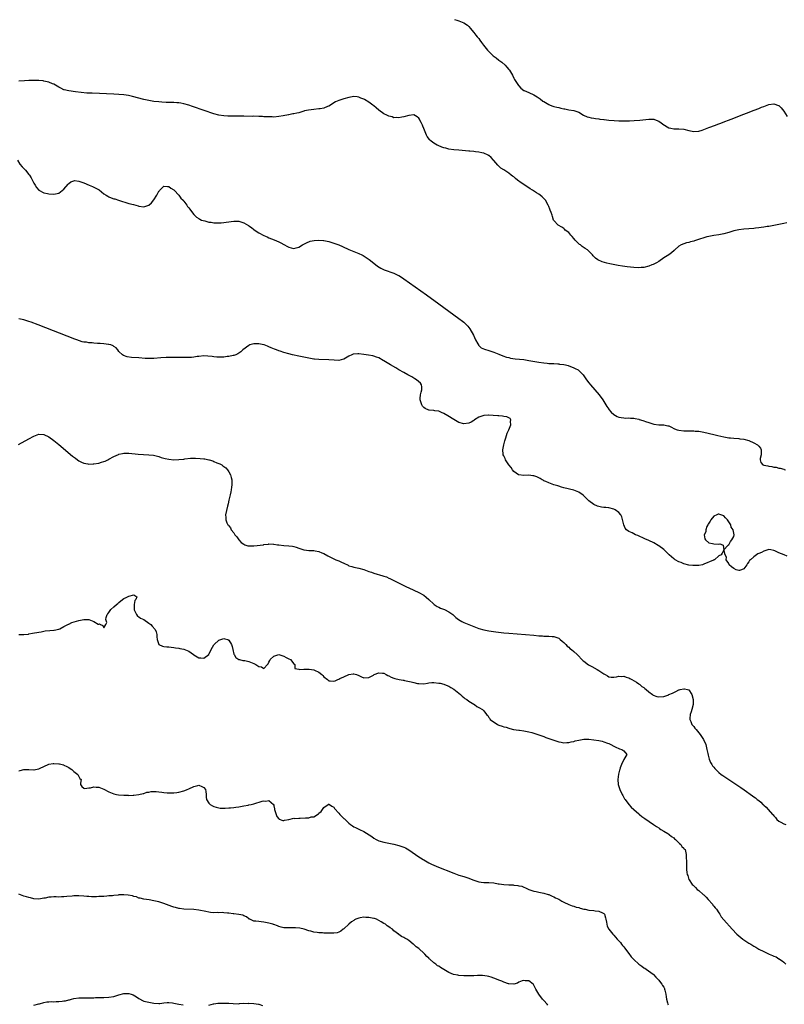
# Model space of a CAD drawing. Units: inches. Extents: x 2592000 to 2595000, y 1503000 to 1506000.
# Drawn here: x 2593693 to 2593999, y 1504853 to 1505247 of the extents above; entities that cross this region are included whole.
import ezdxf

# ---------------------------------------------------------------- set-up
doc = ezdxf.new("R2010")
doc.units = ezdxf.units.IN
doc.header["$MEASUREMENT"] = 0
doc.layers.add('LD25921503_10ft', color=41, linetype='Continuous')

msp = doc.modelspace()

# ---------------------------------------------------------------- linework, layer by layer
at = {"layer": 'LD25921503_10ft'}
for points, elevation in [([(2593867.24, 1505247.24), (2593868.24, 1505247), (2593869, 1505246.77), (2593871, 1505245.93), (2593872.42, 1505245), (2593873, 1505244.48), (2593873.65, 1505243.65), (2593874.24, 1505243), (2593875, 1505242.09), (2593875.79, 1505241), (2593876.33, 1505240.33), (2593877, 1505239.63), (2593877.44, 1505239), (2593878.11, 1505238.11), (2593878.92, 1505237), (2593880.43, 1505235), (2593882.41, 1505233), (2593882.76, 1505232.76), (2593883.9, 1505231.9), (2593884.96, 1505231), (2593886.18, 1505230.18), (2593887.49, 1505229), (2593888.27, 1505228.27), (2593889, 1505227.32), (2593889.15, 1505227.15), (2593889.25, 1505227), (2593890.42, 1505225), (2593891, 1505223.84), (2593891.31, 1505223.31), (2593892.87, 1505220.87), (2593893, 1505220.69), (2593893.84, 1505219.84), (2593895, 1505218.9), (2593895.15, 1505218.85), (2593897, 1505218.02), (2593899, 1505217.07), (2593900.29, 1505216.29), (2593901.51, 1505215.51), (2593902.65, 1505214.65), (2593903, 1505214.43), (2593904.35, 1505213.65), (2593905, 1505213.26), (2593905.6, 1505213), (2593906.63, 1505212.63), (2593907, 1505212.52), (2593908.22, 1505212.22), (2593909, 1505211.99), (2593909.85, 1505211.85), (2593911, 1505211.5), (2593911.47, 1505211.47), (2593913, 1505211.13), (2593915, 1505210.86), (2593917, 1505210.12), (2593918.93, 1505208.93), (2593920.32, 1505208.32), (2593921, 1505208.13), (2593921.92, 1505207.92), (2593923, 1505207.74), (2593923.66, 1505207.66), (2593925, 1505207.47), (2593925.44, 1505207.44), (2593927, 1505207.23), (2593927.22, 1505207.22), (2593929, 1505207.01), (2593931.17, 1505206.83), (2593933, 1505206.73), (2593934.71, 1505206.71), (2593935.34, 1505206.66), (2593937.3, 1505206.7), (2593939.19, 1505206.81), (2593941.36, 1505207), (2593945, 1505207.38), (2593947, 1505207.38), (2593947.29, 1505207.29), (2593949, 1505206.64), (2593949.98, 1505205.98), (2593951, 1505205.17), (2593951.26, 1505205), (2593952.35, 1505204.35), (2593953, 1505203.91), (2593953.77, 1505203.77), (2593955, 1505203.47), (2593957, 1505203.54), (2593959, 1505203.36), (2593961, 1505202.82), (2593963, 1505202.45), (2593965, 1505202.62), (2593966.31, 1505203), (2593967, 1505203.22), (2593969, 1505204), (2593971.68, 1505205), (2593972.62, 1505205.38), (2593973.83, 1505205.83), (2593975.5, 1505206.5), (2593976.87, 1505207), (2593979, 1505207.84), (2593982.03, 1505209), (2593984.15, 1505209.85), (2593987.19, 1505211), (2593989, 1505211.72), (2593990.17, 1505212.17), (2593991, 1505212.5), (2593993, 1505213.2), (2593995, 1505213.51), (2593996.87, 1505212.87), (2593997, 1505212.81), (2593997.92, 1505211.92), (2593999, 1505210.62), (2594000.43, 1505208.43)], 8330), ([(2594000.18, 1505165.82), (2593999, 1505165.63), (2593995, 1505164.84), (2593993, 1505164.46), (2593992.36, 1505164.36), (2593991, 1505164.12), (2593990, 1505164), (2593989, 1505163.85), (2593987.72, 1505163.72), (2593987, 1505163.63), (2593983, 1505163.29), (2593981, 1505163.09), (2593979, 1505162.65), (2593977, 1505162.02), (2593975, 1505161.46), (2593973, 1505161.12), (2593971, 1505160.84), (2593969, 1505160.44), (2593968.21, 1505160.21), (2593967, 1505159.88), (2593965.31, 1505159.31), (2593963.32, 1505158.68), (2593963, 1505158.56), (2593961.73, 1505158.27), (2593961, 1505158.01), (2593960.13, 1505157.87), (2593959, 1505157.44), (2593957.95, 1505157), (2593957, 1505156.47), (2593955.41, 1505155), (2593955.18, 1505154.82), (2593954.1, 1505153.9), (2593952.98, 1505153), (2593951, 1505151.8), (2593949, 1505150.44), (2593948.11, 1505149.89), (2593946.78, 1505149.22), (2593946.24, 1505149), (2593945, 1505148.54), (2593943, 1505148.03), (2593941.93, 1505147.94), (2593941, 1505147.88), (2593939, 1505148.02), (2593936.32, 1505148.32), (2593934.54, 1505148.54), (2593932.78, 1505148.78), (2593931.38, 1505149), (2593929.41, 1505149.41), (2593928.21, 1505149.79), (2593926.29, 1505150.29), (2593924.6, 1505151), (2593923.69, 1505151.69), (2593923, 1505152.41), (2593922.7, 1505152.7), (2593922.45, 1505153), (2593921, 1505154.47), (2593920.5, 1505155), (2593919.57, 1505155.57), (2593918.38, 1505156.38), (2593917.66, 1505157), (2593917.26, 1505157.26), (2593917, 1505157.48), (2593915.56, 1505159), (2593915, 1505159.65), (2593914.4, 1505160.4), (2593913.77, 1505161), (2593913, 1505161.95), (2593911.56, 1505163), (2593911.3, 1505163.3), (2593911, 1505163.61), (2593910.17, 1505164.17), (2593908.71, 1505165), (2593907, 1505166.76), (2593906.88, 1505167), (2593906.43, 1505168.43), (2593906.29, 1505169), (2593905.94, 1505170.06), (2593905.59, 1505171), (2593905.38, 1505171.38), (2593905, 1505172.38), (2593904.79, 1505173), (2593903.62, 1505175), (2593903.32, 1505175.32), (2593903, 1505175.62), (2593902.32, 1505176.32), (2593901.53, 1505177), (2593901, 1505177.35), (2593900.05, 1505177.95), (2593898.45, 1505179), (2593897.54, 1505179.54), (2593897, 1505179.84), (2593896.32, 1505180.32), (2593895, 1505181.16), (2593893.93, 1505181.93), (2593892.54, 1505183), (2593891.65, 1505183.65), (2593891, 1505184.24), (2593890.54, 1505184.54), (2593889.99, 1505185), (2593889, 1505185.76), (2593887.07, 1505187.07), (2593887, 1505187.14), (2593885.83, 1505187.83), (2593885, 1505188.6), (2593884.8, 1505188.8), (2593884.65, 1505189), (2593883, 1505190.85), (2593882.91, 1505191), (2593881.99, 1505191.99), (2593881, 1505192.78), (2593880.89, 1505192.89), (2593880.71, 1505193), (2593879, 1505193.71), (2593878.15, 1505193.85), (2593877, 1505194.19), (2593875.69, 1505194.31), (2593875, 1505194.45), (2593873.43, 1505194.57), (2593873, 1505194.63), (2593869.07, 1505194.93), (2593867, 1505195.12), (2593865, 1505195.43), (2593863.75, 1505195.75), (2593863, 1505195.97), (2593862.23, 1505196.23), (2593860.8, 1505196.8), (2593860.35, 1505197), (2593859, 1505197.78), (2593857.4, 1505199), (2593857.21, 1505199.21), (2593856.39, 1505200.39), (2593856.08, 1505201), (2593855.25, 1505203), (2593855, 1505203.71), (2593854.61, 1505204.62), (2593854.42, 1505205), (2593854, 1505206), (2593853.46, 1505207), (2593853.32, 1505207.32), (2593853, 1505207.84), (2593852.35, 1505208.35), (2593851, 1505209.06), (2593849, 1505208.85), (2593847, 1505208.29), (2593846.15, 1505208.15), (2593845, 1505207.87), (2593844.03, 1505208.03), (2593843, 1505207.95), (2593842.3, 1505208.3), (2593841, 1505208.56), (2593840.16, 1505209), (2593839, 1505209.58), (2593837, 1505210.96), (2593835.87, 1505211.87), (2593835, 1505212.68), (2593834.81, 1505212.81), (2593834.6, 1505213), (2593833, 1505214.24), (2593831.26, 1505215.26), (2593831, 1505215.43), (2593829.85, 1505215.85), (2593829, 1505216.2), (2593828.29, 1505216.29), (2593827, 1505216.4), (2593826.32, 1505216.32), (2593825, 1505216.11), (2593823, 1505215.59), (2593821, 1505214.92), (2593819.69, 1505214.31), (2593819, 1505213.88), (2593818.44, 1505213.56), (2593817, 1505212.62), (2593816.4, 1505212.4), (2593815, 1505211.8), (2593813.58, 1505211.58), (2593813, 1505211.47), (2593811, 1505211.27), (2593808.88, 1505211), (2593807.32, 1505210.68), (2593807, 1505210.56), (2593805.75, 1505210.25), (2593805, 1505209.97), (2593804.17, 1505209.83), (2593803, 1505209.51), (2593802.53, 1505209.47), (2593801, 1505209.18), (2593800.83, 1505209.17), (2593798.76, 1505208.76), (2593797, 1505208.44), (2593795, 1505208.24), (2593794.27, 1505208.27), (2593793, 1505208.27), (2593792.34, 1505208.34), (2593791, 1505208.38), (2593790.42, 1505208.42), (2593789, 1505208.48), (2593787, 1505208.52), (2593786.51, 1505208.51), (2593783, 1505208.53), (2593782.56, 1505208.56), (2593781, 1505208.56), (2593780.6, 1505208.6), (2593779, 1505208.58), (2593778.61, 1505208.61), (2593777, 1505208.61), (2593776.63, 1505208.63), (2593775, 1505208.73), (2593773, 1505209.02), (2593771, 1505209.57), (2593767.11, 1505210.89), (2593762.5, 1505212.5), (2593760.98, 1505212.98), (2593759, 1505213.53), (2593757.79, 1505213.79), (2593757, 1505213.88), (2593756.11, 1505213.89), (2593755, 1505214.01), (2593754, 1505214), (2593753, 1505214.07), (2593751.91, 1505214.09), (2593750.2, 1505214.2), (2593749, 1505214.26), (2593747, 1505214.45), (2593745, 1505214.81), (2593743, 1505215.29), (2593738.48, 1505216.48), (2593736.84, 1505216.84), (2593735, 1505217.12), (2593733, 1505217.28), (2593731, 1505217.38), (2593722.27, 1505217.73), (2593720.15, 1505217.85), (2593717.96, 1505218.04), (2593715.68, 1505218.32), (2593713, 1505218.68), (2593711.14, 1505219.14), (2593711, 1505219.18), (2593709.77, 1505219.77), (2593709, 1505220.17), (2593707.69, 1505221), (2593707, 1505221.35), (2593706.49, 1505221.51), (2593705, 1505222.14), (2593703.59, 1505222.41), (2593703, 1505222.6), (2593702.68, 1505222.68), (2593701, 1505222.81), (2593699.16, 1505222.84), (2593699, 1505222.86), (2593697.2, 1505222.8), (2593697, 1505222.81), (2593695.28, 1505222.72), (2593693, 1505222.64)], 8340), ([(2593692.44, 1505191), (2593693.36, 1505189.36), (2593694.27, 1505188.27), (2593695.57, 1505187), (2593697, 1505185.28), (2593697.21, 1505185), (2593697.87, 1505183.87), (2593699, 1505181.77), (2593699.46, 1505181), (2593700.07, 1505180.06), (2593701, 1505179), (2593703, 1505177.92), (2593704.38, 1505177.62), (2593705, 1505177.45), (2593707, 1505177.29), (2593709, 1505177.79), (2593709.69, 1505178.31), (2593711, 1505179.4), (2593712.65, 1505181.35), (2593713, 1505181.67), (2593713.73, 1505182.27), (2593715, 1505182.73), (2593715.25, 1505182.76), (2593717, 1505182.55), (2593718.16, 1505182.16), (2593719, 1505181.9), (2593721.11, 1505181), (2593722.4, 1505180.4), (2593723, 1505180.1), (2593723.75, 1505179.75), (2593725.04, 1505179.04), (2593727, 1505177.54), (2593727.89, 1505177), (2593728.51, 1505176.51), (2593729, 1505176.29), (2593729.92, 1505175.92), (2593731, 1505175.53), (2593731.43, 1505175.43), (2593732.82, 1505175), (2593737, 1505173.68), (2593738.84, 1505173.16), (2593740.67, 1505172.67), (2593741, 1505172.56), (2593743, 1505172.24), (2593745, 1505172.9), (2593746.06, 1505173.94), (2593747, 1505175.11), (2593748.14, 1505177), (2593748.49, 1505177.51), (2593749, 1505178.49), (2593749.25, 1505178.75), (2593749.39, 1505179), (2593751, 1505180.59), (2593752.43, 1505180.43), (2593753, 1505180.42), (2593753.77, 1505179.77), (2593755, 1505179.05), (2593755.06, 1505179), (2593756.95, 1505177), (2593757.75, 1505175.75), (2593758.66, 1505175), (2593758.77, 1505174.77), (2593759, 1505174.55), (2593760.24, 1505173), (2593760.46, 1505172.46), (2593761, 1505171.89), (2593761.31, 1505171.31), (2593761.67, 1505171), (2593763, 1505169.23), (2593763.19, 1505169), (2593764.09, 1505168.09), (2593765, 1505167.62), (2593765.32, 1505167.32), (2593766.07, 1505167), (2593766.75, 1505166.75), (2593767.35, 1505166.65), (2593769, 1505166.19), (2593769.89, 1505166.11), (2593771, 1505165.9), (2593772.11, 1505165.89), (2593773, 1505165.82), (2593773.86, 1505165.86), (2593775, 1505165.96), (2593775.89, 1505166.11), (2593779, 1505166.51), (2593779.51, 1505166.49), (2593781, 1505166.49), (2593782.19, 1505166.19), (2593783, 1505165.87), (2593784.79, 1505164.79), (2593785, 1505164.62), (2593785.99, 1505163.99), (2593787, 1505163.18), (2593787.12, 1505163.12), (2593789, 1505161.91), (2593791, 1505160.84), (2593792.28, 1505160.28), (2593793, 1505159.92), (2593795.06, 1505159.06), (2593797, 1505158.21), (2593797.82, 1505157.82), (2593799, 1505157.18), (2593800.45, 1505156.45), (2593801, 1505156.13), (2593801.93, 1505155.93), (2593803, 1505155.63), (2593803.86, 1505155.86), (2593805, 1505156.14), (2593806.44, 1505157), (2593808.08, 1505157.92), (2593809.52, 1505158.48), (2593811.17, 1505158.83), (2593813, 1505158.96), (2593814.82, 1505158.82), (2593815, 1505158.82), (2593817, 1505158.39), (2593819, 1505157.75), (2593821, 1505157), (2593822.41, 1505156.41), (2593825, 1505155.26), (2593829, 1505153.57), (2593830.21, 1505153), (2593830.73, 1505152.73), (2593831.98, 1505151.98), (2593833.16, 1505151.16), (2593835, 1505149.7), (2593836.53, 1505148.53), (2593837.74, 1505147.74), (2593839.08, 1505147.08), (2593843, 1505145.72), (2593844.83, 1505144.83), (2593845, 1505144.73), (2593846.06, 1505144.06), (2593847, 1505143.42), (2593856.09, 1505137), (2593861, 1505133.46), (2593869, 1505127.63), (2593870.5, 1505126.5), (2593871, 1505126.09), (2593872.55, 1505124.55), (2593873, 1505123.99), (2593873.4, 1505123.4), (2593874.83, 1505120.83), (2593875.69, 1505119), (2593876.59, 1505117.41), (2593876.81, 1505117), (2593876.88, 1505116.88), (2593877.89, 1505115.89), (2593879.24, 1505115.24), (2593881, 1505114.79), (2593883, 1505114.14), (2593885, 1505113.23), (2593886.58, 1505112.58), (2593888.11, 1505112.11), (2593889, 1505111.92), (2593889.74, 1505111.74), (2593891.48, 1505111.48), (2593895, 1505111.1), (2593897, 1505110.8), (2593901, 1505110.09), (2593903, 1505109.8), (2593904.35, 1505109.65), (2593905, 1505109.59), (2593907, 1505109.49), (2593908.56, 1505109.44), (2593909, 1505109.4), (2593909.33, 1505109.33), (2593911, 1505109.15), (2593911.68, 1505109), (2593912.7, 1505108.7), (2593913, 1505108.58), (2593914.15, 1505108.15), (2593915, 1505107.75), (2593915.54, 1505107.54), (2593916.71, 1505107), (2593918.81, 1505105), (2593920.11, 1505103), (2593921, 1505101.82), (2593921.65, 1505101), (2593923.46, 1505099), (2593925.13, 1505097), (2593926.57, 1505095), (2593927.85, 1505093), (2593928.27, 1505092.27), (2593929, 1505091.2), (2593929.08, 1505091.08), (2593930.01, 1505090.01), (2593931, 1505089.12), (2593932.37, 1505088.37), (2593933, 1505088.09), (2593933.9, 1505087.9), (2593935, 1505087.76), (2593935.72, 1505087.72), (2593937, 1505087.76), (2593937.67, 1505087.67), (2593939, 1505087.65), (2593939.52, 1505087.52), (2593941, 1505087.22), (2593941.18, 1505087.18), (2593941.75, 1505087), (2593943, 1505086.57), (2593943.7, 1505086.3), (2593945, 1505085.91), (2593946.62, 1505085.38), (2593947, 1505085.29), (2593948.98, 1505084.98), (2593951, 1505084.93), (2593952.64, 1505084.64), (2593953, 1505084.53), (2593954.03, 1505084.03), (2593955, 1505083.53), (2593955.36, 1505083.36), (2593956.38, 1505083), (2593957, 1505082.83), (2593959, 1505082.62), (2593961, 1505082.57), (2593961.45, 1505082.55), (2593963, 1505082.56), (2593963.5, 1505082.5), (2593965, 1505082.42), (2593965.73, 1505082.27), (2593967, 1505082.04), (2593971, 1505081.06), (2593972.69, 1505080.69), (2593975, 1505080.21), (2593977, 1505079.84), (2593977.76, 1505079.76), (2593979, 1505079.59), (2593981, 1505079.47), (2593981.4, 1505079.4), (2593983, 1505079.22), (2593985, 1505078.67), (2593987, 1505077.83), (2593988.5, 1505077), (2593988.78, 1505076.78), (2593989, 1505076.45), (2593989.67, 1505075.67), (2593990.02, 1505075), (2593990.03, 1505073.97), (2593989.99, 1505073), (2593989.52, 1505071.52), (2593989.52, 1505071), (2593989.87, 1505069.87), (2593990.7, 1505069), (2593991, 1505068.87), (2593992.59, 1505068.59), (2593993, 1505068.46), (2593994.3, 1505068.3), (2593995, 1505068.09), (2593995.98, 1505067.98), (2593997, 1505067.7), (2593997.59, 1505067.59), (2593999, 1505067.24), (2593999.16, 1505067.16), (2593999.67, 1505067)], 8350), ([(2594000.42, 1505032.42), (2593999.2, 1505033), (2593997, 1505033.76), (2593995.42, 1505034.58), (2593995, 1505034.74), (2593993.79, 1505035), (2593993.1, 1505035.1), (2593993, 1505035.13), (2593992.58, 1505035), (2593991.47, 1505034.53), (2593991, 1505034.43), (2593990.08, 1505033.92), (2593989, 1505033.43), (2593988.68, 1505033.32), (2593988.17, 1505033), (2593987, 1505032.18), (2593985.64, 1505031), (2593985.36, 1505030.64), (2593985, 1505030.09), (2593984.5, 1505029.5), (2593984.21, 1505029), (2593983, 1505027.4), (2593982.09, 1505027), (2593981.31, 1505026.69), (2593981, 1505026.64), (2593980.03, 1505027), (2593979, 1505027.45), (2593978.1, 1505028.1), (2593977.22, 1505029), (2593977, 1505029.52), (2593975.98, 1505031), (2593976.06, 1505032.06), (2593975.55, 1505033), (2593975.03, 1505034.97), (2593976.7, 1505036.7), (2593976.95, 1505037), (2593977, 1505037.01), (2593977.68, 1505038.32), (2593978.3, 1505039), (2593979, 1505040.33), (2593979.14, 1505041), (2593978.78, 1505043), (2593978.01, 1505044.01), (2593977.81, 1505045), (2593977, 1505046.22), (2593976.46, 1505047), (2593975.74, 1505047.74), (2593975, 1505048.54), (2593973.88, 1505049), (2593973, 1505049.28), (2593972.79, 1505049.21), (2593972.27, 1505049), (2593971, 1505048.36), (2593969.9, 1505047), (2593969.61, 1505046.39), (2593969, 1505045.61), (2593968.79, 1505045.21), (2593968.66, 1505045), (2593968.27, 1505044.27), (2593967.78, 1505043), (2593967.8, 1505042.2), (2593967.22, 1505041), (2593967.38, 1505039.38), (2593967.69, 1505039), (2593969, 1505037.8), (2593970.47, 1505037.53), (2593971, 1505037.39), (2593972.73, 1505037.27), (2593973.39, 1505037.39), (2593974.49, 1505037), (2593974.8, 1505036.81), (2593974.97, 1505035), (2593974.39, 1505033.61), (2593973.95, 1505033), (2593973, 1505032.52), (2593971.24, 1505031), (2593971.08, 1505030.92), (2593970.84, 1505030.84), (2593967, 1505029.2), (2593966.44, 1505029), (2593965, 1505028.67), (2593964.69, 1505028.69), (2593963, 1505028.61), (2593962.68, 1505028.68), (2593961, 1505028.85), (2593959, 1505029.35), (2593957.9, 1505029.9), (2593957, 1505030.17), (2593955.57, 1505031), (2593955.25, 1505031.25), (2593955, 1505031.4), (2593953.21, 1505033), (2593951.04, 1505035.04), (2593949, 1505036.53), (2593948.7, 1505036.7), (2593947, 1505037.74), (2593945, 1505038.71), (2593943.39, 1505039.39), (2593940.64, 1505040.64), (2593939.75, 1505041), (2593939, 1505041.33), (2593938.31, 1505041.69), (2593937, 1505042.28), (2593936.05, 1505043), (2593935.58, 1505043.58), (2593934.98, 1505044.98), (2593934.6, 1505046.6), (2593934.16, 1505048.16), (2593933.77, 1505049), (2593933, 1505049.85), (2593931.51, 1505051), (2593931, 1505051.22), (2593929, 1505051.71), (2593927.83, 1505051.83), (2593927, 1505051.95), (2593926.05, 1505052.05), (2593925, 1505052.28), (2593924.44, 1505052.44), (2593923, 1505053.03), (2593921, 1505054.58), (2593920.56, 1505055), (2593919, 1505056.63), (2593918.8, 1505056.8), (2593917, 1505058.05), (2593915, 1505058.8), (2593911, 1505059.83), (2593910.1, 1505060.1), (2593909, 1505060.39), (2593908.56, 1505060.56), (2593907, 1505060.99), (2593905, 1505061.72), (2593903.75, 1505062.25), (2593903, 1505062.63), (2593902.79, 1505062.79), (2593902.33, 1505063), (2593901.52, 1505063.52), (2593901, 1505063.72), (2593900.17, 1505064.17), (2593899, 1505064.56), (2593898.63, 1505064.63), (2593897, 1505064.83), (2593895, 1505064.77), (2593893, 1505064.94), (2593892.86, 1505065), (2593891, 1505066.33), (2593890.43, 1505067), (2593889.93, 1505067.93), (2593889.04, 1505069), (2593887.71, 1505071), (2593887.49, 1505071.49), (2593887, 1505072.62), (2593886.77, 1505073), (2593886.76, 1505073.24), (2593886.58, 1505075), (2593886.98, 1505077), (2593887.39, 1505078.61), (2593887.83, 1505079.83), (2593888.39, 1505081.61), (2593889.03, 1505083.03), (2593889.83, 1505085), (2593889.73, 1505086.27), (2593889.86, 1505087), (2593889.5, 1505087.5), (2593889, 1505087.73), (2593888.21, 1505088.21), (2593887, 1505088.36), (2593886.49, 1505088.49), (2593885, 1505088.53), (2593884.59, 1505088.59), (2593882.68, 1505088.68), (2593881, 1505088.83), (2593880.81, 1505088.81), (2593879, 1505088.79), (2593878.64, 1505088.64), (2593877, 1505088.09), (2593875.33, 1505087), (2593875, 1505086.76), (2593873.9, 1505086.1), (2593873, 1505085.6), (2593871, 1505085.34), (2593869, 1505085.99), (2593867, 1505087.13), (2593864.62, 1505088.62), (2593863, 1505089.57), (2593862.11, 1505089.89), (2593861, 1505090.41), (2593859.46, 1505090.54), (2593859, 1505090.67), (2593857.15, 1505090.85), (2593857, 1505090.88), (2593855.54, 1505091.54), (2593855, 1505091.95), (2593854.49, 1505092.49), (2593854.19, 1505093), (2593853.48, 1505095), (2593853.56, 1505095.56), (2593853.65, 1505097), (2593853.9, 1505098.1), (2593854.25, 1505099), (2593854.23, 1505100.23), (2593854.08, 1505101), (2593853.61, 1505101.61), (2593852.05, 1505103), (2593851.41, 1505103.41), (2593850.15, 1505104.15), (2593848.57, 1505105), (2593847, 1505105.9), (2593845.03, 1505107), (2593843.79, 1505107.79), (2593841.67, 1505109), (2593841, 1505109.44), (2593839, 1505110.65), (2593838.76, 1505110.76), (2593837, 1505111.76), (2593836.12, 1505112.12), (2593835, 1505112.5), (2593834.62, 1505112.62), (2593832.91, 1505112.91), (2593831, 1505113.17), (2593829, 1505113.36), (2593828.63, 1505113.37), (2593826.77, 1505113.23), (2593826.13, 1505113), (2593825, 1505112.55), (2593823.71, 1505111.71), (2593823, 1505111.32), (2593821.94, 1505111), (2593821, 1505110.74), (2593819.15, 1505110.85), (2593817.03, 1505111.03), (2593813, 1505111.15), (2593811.3, 1505111.3), (2593811, 1505111.33), (2593809, 1505111.65), (2593805, 1505112.46), (2593802.5, 1505113), (2593801, 1505113.42), (2593799, 1505114.01), (2593797.49, 1505114.51), (2593797, 1505114.65), (2593796.05, 1505115), (2593795.3, 1505115.3), (2593793.87, 1505115.87), (2593793, 1505116.24), (2593792.43, 1505116.43), (2593791.14, 1505117), (2593791, 1505117.04), (2593789, 1505117.48), (2593788.51, 1505117.49), (2593787, 1505117.47), (2593785.4, 1505117), (2593785, 1505116.79), (2593782.64, 1505115), (2593781.79, 1505114.21), (2593781, 1505113.7), (2593780.6, 1505113.4), (2593779.77, 1505113), (2593779, 1505112.75), (2593778.72, 1505112.72), (2593777, 1505112.36), (2593776.31, 1505112.31), (2593775, 1505112.14), (2593774.13, 1505112.13), (2593773, 1505112.06), (2593772.14, 1505112.14), (2593771, 1505112.19), (2593770.32, 1505112.32), (2593768.53, 1505112.53), (2593767, 1505112.61), (2593765, 1505112.4), (2593764.29, 1505112.29), (2593763, 1505112.07), (2593762.02, 1505112.02), (2593761, 1505111.94), (2593759, 1505111.95), (2593756.02, 1505112.02), (2593754.02, 1505112.02), (2593751.94, 1505111.94), (2593749.76, 1505111.76), (2593747, 1505111.52), (2593745, 1505111.49), (2593743.57, 1505111.57), (2593741, 1505111.81), (2593738.01, 1505112.01), (2593736.25, 1505112.25), (2593734.77, 1505112.77), (2593734.47, 1505113), (2593733, 1505114.39), (2593732.56, 1505115), (2593731.84, 1505115.84), (2593731, 1505116.41), (2593730.67, 1505116.67), (2593729.75, 1505117), (2593729, 1505117.2), (2593728.78, 1505117.22), (2593727, 1505117.45), (2593725.51, 1505117.51), (2593724.38, 1505117.62), (2593723, 1505117.63), (2593722.24, 1505117.76), (2593721, 1505117.8), (2593719.97, 1505118.03), (2593719, 1505118.13), (2593718.27, 1505118.27), (2593716.11, 1505119), (2593715.31, 1505119.31), (2593700.7, 1505125), (2593697.94, 1505126.06), (2593697, 1505126.41), (2593695, 1505127.06), (2593693, 1505127.45)], 8360), ([(2593692.82, 1505077.18), (2593697, 1505079.45), (2593699, 1505080.48), (2593701, 1505081.2), (2593703, 1505081.17), (2593705, 1505080.25), (2593707, 1505078.77), (2593709, 1505077.1), (2593714.48, 1505072.48), (2593715.58, 1505071.58), (2593716.38, 1505071), (2593717, 1505070.6), (2593718.03, 1505070.03), (2593719, 1505069.67), (2593720.63, 1505069.37), (2593721, 1505069.27), (2593722.66, 1505069.34), (2593723, 1505069.33), (2593725, 1505069.71), (2593726.07, 1505070.07), (2593727, 1505070.34), (2593727.49, 1505070.51), (2593728.57, 1505071), (2593729, 1505071.22), (2593731, 1505072.31), (2593732.83, 1505073.17), (2593733, 1505073.23), (2593734.43, 1505073.57), (2593735, 1505073.63), (2593736.36, 1505073.64), (2593737, 1505073.61), (2593740.73, 1505073.27), (2593745, 1505073.03), (2593746.81, 1505072.81), (2593748.43, 1505072.43), (2593749, 1505072.28), (2593749.97, 1505071.97), (2593751, 1505071.67), (2593751.54, 1505071.54), (2593753, 1505071.23), (2593755, 1505071.03), (2593757, 1505071.07), (2593759, 1505071.28), (2593759.34, 1505071.34), (2593761.62, 1505071.62), (2593763.69, 1505071.69), (2593765.56, 1505071.56), (2593767, 1505071.4), (2593767.33, 1505071.33), (2593769, 1505071.03), (2593769.13, 1505071), (2593770.53, 1505070.53), (2593771, 1505070.34), (2593772.18, 1505069.82), (2593773, 1505069.51), (2593773.41, 1505069.41), (2593774.13, 1505069), (2593774.63, 1505068.63), (2593775, 1505068.29), (2593775.73, 1505067.73), (2593776.45, 1505067), (2593777, 1505066.14), (2593777.69, 1505065), (2593777.95, 1505063.95), (2593778.15, 1505063), (2593778.15, 1505061.85), (2593778.18, 1505061), (2593778.09, 1505060.09), (2593777.98, 1505059), (2593777.82, 1505058.18), (2593777.56, 1505057), (2593777, 1505054.78), (2593776.68, 1505053.32), (2593776.43, 1505052.43), (2593775.71, 1505049), (2593775.83, 1505047.83), (2593775.77, 1505047), (2593776.24, 1505045.76), (2593776.64, 1505045), (2593776.83, 1505044.83), (2593777, 1505044.57), (2593777.71, 1505043.71), (2593777.97, 1505043), (2593779, 1505041.73), (2593779.43, 1505041), (2593780.14, 1505040.14), (2593780.97, 1505039), (2593781.94, 1505037.94), (2593783, 1505037.15), (2593783.32, 1505037), (2593784.57, 1505036.57), (2593785, 1505036.53), (2593786.48, 1505036.48), (2593787, 1505036.51), (2593790.8, 1505037), (2593791, 1505037.04), (2593792.82, 1505037.18), (2593793, 1505037.29), (2593794.79, 1505037.21), (2593795, 1505037.26), (2593796.44, 1505037), (2593797, 1505036.93), (2593799, 1505036.71), (2593801, 1505036.58), (2593802.4, 1505036.4), (2593803, 1505036.28), (2593803.97, 1505035.97), (2593805, 1505035.61), (2593805.42, 1505035.42), (2593807, 1505034.91), (2593807.09, 1505034.91), (2593809, 1505034.67), (2593811, 1505034.63), (2593811.47, 1505034.53), (2593813, 1505034.32), (2593814.2, 1505033.8), (2593815, 1505033.49), (2593816.6, 1505032.6), (2593817.9, 1505031.9), (2593819.24, 1505031.24), (2593819.74, 1505031), (2593821, 1505030.52), (2593822.07, 1505030.07), (2593823, 1505029.56), (2593824.74, 1505028.74), (2593825, 1505028.57), (2593826.22, 1505028.22), (2593827, 1505027.97), (2593829, 1505027.61), (2593831, 1505027.08), (2593833, 1505026.29), (2593834, 1505026), (2593835, 1505025.64), (2593838.59, 1505024.59), (2593839, 1505024.42), (2593840.08, 1505024.08), (2593841, 1505023.58), (2593841.42, 1505023.42), (2593843.8, 1505022.2), (2593846.77, 1505020.77), (2593848.13, 1505020.13), (2593849, 1505019.75), (2593853, 1505017.92), (2593855, 1505016.84), (2593856, 1505016), (2593857, 1505015), (2593859, 1505013.14), (2593859.18, 1505013), (2593860.29, 1505012.29), (2593861, 1505011.97), (2593861.65, 1505011.65), (2593863.26, 1505011), (2593865, 1505010.16), (2593866.64, 1505009), (2593867, 1505008.69), (2593867.86, 1505007.86), (2593868.91, 1505007), (2593870.19, 1505006.19), (2593871, 1505005.82), (2593872.95, 1505005), (2593875, 1505004.23), (2593877, 1505003.51), (2593879, 1505002.92), (2593881, 1505002.54), (2593883.87, 1505002.13), (2593887, 1505001.74), (2593889, 1505001.55), (2593899, 1505000.71), (2593901, 1505000.56), (2593902.48, 1505000.48), (2593903, 1505000.43), (2593904.4, 1505000.4), (2593905, 1505000.35), (2593906.29, 1505000.29), (2593907, 1505000.2), (2593909, 1504999.52), (2593909.27, 1504999.27), (2593909.61, 1504999), (2593910.34, 1504998.34), (2593911, 1504997.89), (2593911.84, 1504997), (2593912.38, 1504996.38), (2593913, 1504995.94), (2593913.47, 1504995.47), (2593914.05, 1504995), (2593915, 1504994.18), (2593916.3, 1504993), (2593918.66, 1504990.66), (2593919, 1504990.38), (2593920.93, 1504988.93), (2593922.18, 1504988.18), (2593924.37, 1504987), (2593925, 1504986.56), (2593927, 1504985.27), (2593927.55, 1504985), (2593928.43, 1504984.43), (2593929, 1504984.15), (2593929.99, 1504983.99), (2593931, 1504983.97), (2593932.11, 1504984.11), (2593933, 1504984.3), (2593934.26, 1504984.26), (2593935, 1504984.3), (2593935.92, 1504983.92), (2593937, 1504983.65), (2593937.39, 1504983.39), (2593938.28, 1504983), (2593940.08, 1504981.92), (2593941, 1504981.31), (2593941.17, 1504981.17), (2593941.42, 1504981), (2593942.25, 1504980.25), (2593943, 1504979.79), (2593943.4, 1504979.4), (2593943.92, 1504979), (2593945, 1504978.11), (2593946.51, 1504977), (2593946.78, 1504976.78), (2593948.19, 1504976.19), (2593949, 1504976.02), (2593951, 1504976.15), (2593953, 1504976.94), (2593953.09, 1504977), (2593954.43, 1504977.57), (2593955, 1504977.88), (2593955.81, 1504978.19), (2593957, 1504978.86), (2593957.12, 1504978.88), (2593957.5, 1504979), (2593959, 1504979.27), (2593959.26, 1504979.26), (2593960.53, 1504979), (2593961, 1504978.83), (2593962.21, 1504977), (2593962.72, 1504975), (2593962.74, 1504973.26), (2593962.72, 1504973), (2593962.2, 1504971), (2593961.94, 1504970.06), (2593961.59, 1504969), (2593961.41, 1504967.41), (2593961.41, 1504967), (2593961.79, 1504966.21), (2593962.23, 1504965), (2593962.57, 1504964.57), (2593963, 1504964.14), (2593963.49, 1504963.5), (2593963.94, 1504963), (2593965.61, 1504961), (2593966.91, 1504959), (2593967.77, 1504957), (2593968.25, 1504955), (2593968.58, 1504953.42), (2593968.71, 1504952.71), (2593969.17, 1504951.17), (2593969.76, 1504949.76), (2593970.27, 1504949), (2593970.52, 1504948.52), (2593971, 1504947.94), (2593971.39, 1504947.39), (2593973, 1504945.81), (2593973.97, 1504945), (2593974.57, 1504944.57), (2593975, 1504944.3), (2593979, 1504941.68), (2593980.61, 1504940.61), (2593981, 1504940.33), (2593981.82, 1504939.82), (2593983.22, 1504938.78), (2593986.48, 1504936.48), (2593987, 1504936.08), (2593987.65, 1504935.65), (2593988.38, 1504935), (2593989, 1504934.51), (2593989.88, 1504933.88), (2593990.67, 1504933), (2593990.85, 1504932.85), (2593991, 1504932.66), (2593991.97, 1504931.97), (2593992.76, 1504931), (2593994.56, 1504929), (2593994.8, 1504928.8), (2593995, 1504928.46), (2593995.74, 1504927.74), (2593996.2, 1504927), (2593997, 1504926.32), (2593997.84, 1504925.84), (2593999, 1504925.23), (2593999.84, 1504925)], 8370), ([(2593693, 1505001.04), (2593695, 1505001.09), (2593696.76, 1505001.24), (2593697, 1505001.26), (2593698.48, 1505001.52), (2593701, 1505002.04), (2593701.83, 1505002.17), (2593703, 1505002.41), (2593703.54, 1505002.46), (2593705.31, 1505002.69), (2593707, 1505002.76), (2593707.16, 1505002.84), (2593709, 1505003.19), (2593709.31, 1505003.31), (2593711, 1505004.19), (2593712.81, 1505005.19), (2593713, 1505005.23), (2593714.16, 1505005.84), (2593717, 1505006.71), (2593719, 1505007.09), (2593721.01, 1505007.01), (2593723, 1505006.3), (2593724.76, 1505005.24), (2593725, 1505005.15), (2593725.3, 1505005.3), (2593725.57, 1505005), (2593726.63, 1505004.63), (2593727, 1505003.7), (2593727.74, 1505005), (2593728.15, 1505005.85), (2593727.75, 1505007), (2593727.91, 1505007.91), (2593728.34, 1505009), (2593728.63, 1505009.37), (2593729, 1505009.9), (2593729.81, 1505011), (2593731, 1505012.07), (2593732.07, 1505013), (2593732.61, 1505013.39), (2593733, 1505013.83), (2593734.43, 1505015), (2593735, 1505015.41), (2593735.92, 1505015.92), (2593737, 1505016.35), (2593738.99, 1505016.99), (2593740.11, 1505016.11), (2593739.81, 1505015), (2593739.41, 1505014.59), (2593739.05, 1505013), (2593739.04, 1505011), (2593739.11, 1505010.89), (2593740.04, 1505009), (2593740.41, 1505008.41), (2593741, 1505008.18), (2593741.63, 1505007.63), (2593743, 1505006.99), (2593745, 1505005.62), (2593745.78, 1505005), (2593746.32, 1505004.32), (2593747.54, 1505003), (2593747.88, 1505002.12), (2593748.2, 1505001), (2593748.11, 1505000.11), (2593748.25, 1504999), (2593749, 1504997.01), (2593750.38, 1504996.38), (2593751, 1504996.25), (2593752.14, 1504996.14), (2593753, 1504996.14), (2593753.93, 1504995.93), (2593755, 1504995.85), (2593755.64, 1504995.64), (2593757, 1504995.53), (2593757.4, 1504995.4), (2593759, 1504995.17), (2593761, 1504994.31), (2593762.91, 1504993), (2593763, 1504992.93), (2593765, 1504991.76), (2593765.76, 1504991.76), (2593767, 1504991.55), (2593768.93, 1504993.07), (2593769, 1504993.16), (2593769.65, 1504994.35), (2593769.86, 1504995), (2593771, 1504996.87), (2593771.1, 1504997), (2593773, 1504998.73), (2593773.8, 1504999), (2593775, 1504999.38), (2593775.36, 1504999.36), (2593776.57, 1504999), (2593777, 1504998.76), (2593778.09, 1504997), (2593778.29, 1504996.29), (2593778.57, 1504995), (2593779, 1504993.19), (2593779.09, 1504993), (2593779.78, 1504991.78), (2593781.03, 1504991.03), (2593781.21, 1504991), (2593782.63, 1504990.63), (2593783, 1504990.62), (2593783.41, 1504990.59), (2593785, 1504990.2), (2593786.28, 1504989.72), (2593787, 1504989.41), (2593787.77, 1504989), (2593789, 1504988.17), (2593790.03, 1504988.03), (2593791, 1504987.37), (2593792.4, 1504989), (2593792.71, 1504989.29), (2593793, 1504989.95), (2593793.38, 1504990.62), (2593793.46, 1504991), (2593795, 1504992.42), (2593797, 1504992.97), (2593799, 1504992.35), (2593799.87, 1504991.87), (2593801, 1504991.33), (2593801.62, 1504991), (2593803, 1504989.34), (2593803.4, 1504989), (2593803.43, 1504987.43), (2593805, 1504987.11), (2593805.06, 1504987.06), (2593807, 1504987.19), (2593807.14, 1504987.14), (2593809, 1504987.2), (2593809.15, 1504987.15), (2593811, 1504986.87), (2593811.26, 1504986.74), (2593813, 1504985.94), (2593814.14, 1504985), (2593814.59, 1504984.59), (2593815, 1504984.08), (2593816.43, 1504983), (2593817, 1504982.52), (2593817.52, 1504982.48), (2593819, 1504982.42), (2593819.49, 1504982.51), (2593820.54, 1504983), (2593821, 1504983.17), (2593821.36, 1504983.36), (2593823, 1504984.07), (2593824.98, 1504984.98), (2593826.75, 1504985.25), (2593827, 1504985.3), (2593828.05, 1504985), (2593829, 1504984.61), (2593830.05, 1504984.04), (2593831, 1504983.69), (2593833, 1504983.83), (2593834.82, 1504984.82), (2593835.18, 1504985), (2593837, 1504985.69), (2593838.41, 1504985.59), (2593839, 1504985.52), (2593839.99, 1504985), (2593840.61, 1504984.61), (2593841, 1504984.52), (2593841.9, 1504983.9), (2593843, 1504983.55), (2593843.37, 1504983.37), (2593845.17, 1504983), (2593846.74, 1504982.74), (2593847, 1504982.72), (2593847.33, 1504982.67), (2593849.92, 1504982.08), (2593851, 1504981.77), (2593852.52, 1504981.48), (2593853, 1504981.37), (2593855, 1504981.35), (2593856.41, 1504981.59), (2593857, 1504981.67), (2593858.21, 1504981.79), (2593859, 1504981.84), (2593861, 1504981.61), (2593861.51, 1504981.51), (2593863, 1504981.1), (2593863.28, 1504981), (2593865, 1504980.3), (2593865.84, 1504979.84), (2593867, 1504979.15), (2593869.63, 1504977), (2593870.31, 1504976.31), (2593871, 1504975.82), (2593871.46, 1504975.46), (2593872.15, 1504975), (2593873, 1504974.32), (2593875, 1504973.1), (2593875.21, 1504973), (2593876.24, 1504972.24), (2593877, 1504971.85), (2593878.44, 1504971), (2593879, 1504970.44), (2593880.1, 1504969), (2593880.55, 1504968.55), (2593881, 1504967.87), (2593881.38, 1504967.38), (2593881.58, 1504967), (2593884.46, 1504965), (2593885, 1504964.78), (2593886.38, 1504964.38), (2593887, 1504964.11), (2593887.91, 1504963.91), (2593889, 1504963.49), (2593889.41, 1504963.41), (2593890.93, 1504963), (2593893, 1504962.75), (2593893.31, 1504962.69), (2593895, 1504962.51), (2593895.68, 1504962.32), (2593897, 1504962.13), (2593898.25, 1504961.75), (2593899, 1504961.59), (2593901, 1504960.92), (2593903, 1504960.2), (2593903.86, 1504959.86), (2593907, 1504958.71), (2593909, 1504958.07), (2593909.89, 1504957.89), (2593911, 1504957.71), (2593912.21, 1504957.79), (2593913, 1504957.81), (2593913.96, 1504958.04), (2593915, 1504958.26), (2593915.58, 1504958.42), (2593917, 1504958.77), (2593919, 1504959.08), (2593921, 1504959.07), (2593923, 1504958.87), (2593925, 1504958.55), (2593926.31, 1504958.31), (2593927, 1504958.07), (2593928.52, 1504957.48), (2593929, 1504957.34), (2593929.78, 1504957), (2593931, 1504956.28), (2593931.88, 1504955.88), (2593933, 1504955.34), (2593933.3, 1504955.3), (2593934.25, 1504955), (2593935, 1504954.43), (2593936.18, 1504953), (2593935, 1504951), (2593934.05, 1504949), (2593933.61, 1504947.61), (2593933.38, 1504947), (2593933.29, 1504946.71), (2593932.91, 1504945.09), (2593932.62, 1504943), (2593932.79, 1504941), (2593933.32, 1504939.32), (2593933.43, 1504939), (2593934.36, 1504937), (2593934.58, 1504936.58), (2593935.3, 1504935.3), (2593935.5, 1504935), (2593937, 1504932.95), (2593937.96, 1504931.96), (2593939, 1504930.99), (2593941, 1504929.2), (2593941.25, 1504929), (2593942.22, 1504928.22), (2593943.38, 1504927.38), (2593946.95, 1504925), (2593948.14, 1504924.14), (2593949, 1504923.58), (2593949.34, 1504923.34), (2593949.89, 1504923), (2593951, 1504922.29), (2593952.63, 1504921.37), (2593953, 1504921.15), (2593953.21, 1504921), (2593954.13, 1504920.13), (2593955, 1504919.6), (2593955.28, 1504919.28), (2593955.71, 1504919), (2593957, 1504917.67), (2593957.29, 1504917.29), (2593957.86, 1504917), (2593958.19, 1504916.19), (2593959, 1504915.45), (2593959.19, 1504915.19), (2593959.51, 1504915), (2593959.7, 1504914.3), (2593959.97, 1504913), (2593960.04, 1504909), (2593960.09, 1504908.09), (2593960.12, 1504907), (2593960.26, 1504905.74), (2593960.4, 1504905), (2593960.61, 1504904.61), (2593961.09, 1504903), (2593961.21, 1504902.79), (2593962.4, 1504901), (2593962.73, 1504900.73), (2593963, 1504900.42), (2593963.73, 1504899.73), (2593964.31, 1504899), (2593965, 1504898.48), (2593966.7, 1504897), (2593967, 1504896.77), (2593967.91, 1504895.91), (2593968.76, 1504895), (2593970.51, 1504893), (2593970.7, 1504892.7), (2593971, 1504892.32), (2593971.57, 1504891.57), (2593972.09, 1504891), (2593973, 1504889.54), (2593973.39, 1504889), (2593974, 1504888), (2593975, 1504886.78), (2593978.35, 1504883), (2593980.28, 1504881), (2593981, 1504880.38), (2593981.78, 1504879.78), (2593982.7, 1504879), (2593983, 1504878.79), (2593985, 1504877.47), (2593985.78, 1504877), (2593986.58, 1504876.58), (2593987, 1504876.31), (2593987.86, 1504875.86), (2593989.09, 1504875), (2593991, 1504874.09), (2593993.14, 1504873), (2593994.52, 1504872.52), (2593995, 1504872.3), (2593995.95, 1504871.95), (2593997, 1504871.24), (2593997.17, 1504871.17), (2593997.37, 1504871), (2593998.44, 1504870.44), (2593999, 1504869.81), (2593999.89, 1504869)], 8380), ([(2593693, 1504946.43), (2593693.43, 1504946.57), (2593695, 1504946.92), (2593697, 1504946.92), (2593699, 1504946.85), (2593699.14, 1504946.86), (2593699.6, 1504947), (2593701, 1504947.27), (2593701.54, 1504947.54), (2593704.7, 1504949), (2593705, 1504949.12), (2593706.63, 1504949.37), (2593707, 1504949.39), (2593709, 1504949.27), (2593709.24, 1504949.24), (2593710.3, 1504949), (2593710.84, 1504948.84), (2593711, 1504948.78), (2593712.19, 1504948.19), (2593713, 1504947.73), (2593713.44, 1504947.44), (2593714.21, 1504947), (2593715, 1504946.18), (2593716.63, 1504945), (2593716.71, 1504944.71), (2593717, 1504944.21), (2593717.4, 1504943.4), (2593717.9, 1504943), (2593717.57, 1504941.57), (2593717.58, 1504941), (2593718.17, 1504940.17), (2593719, 1504939.48), (2593719.36, 1504939.36), (2593721, 1504939.68), (2593721.66, 1504939.66), (2593723, 1504940.09), (2593723.92, 1504939.92), (2593725, 1504939.94), (2593725.65, 1504939.65), (2593727, 1504939.15), (2593729, 1504938.07), (2593731, 1504937.24), (2593732.05, 1504937), (2593732.86, 1504936.86), (2593735, 1504936.7), (2593736.68, 1504936.68), (2593737, 1504936.64), (2593738.75, 1504936.75), (2593739, 1504936.71), (2593740.92, 1504936.92), (2593741, 1504936.91), (2593742.65, 1504937.35), (2593743, 1504937.34), (2593744.14, 1504937.86), (2593745, 1504937.89), (2593745.85, 1504938.15), (2593747.87, 1504938.13), (2593749, 1504938.02), (2593750.14, 1504937.86), (2593751, 1504937.82), (2593752.36, 1504937.64), (2593753, 1504937.7), (2593754.41, 1504937.59), (2593755, 1504937.68), (2593756.23, 1504937.77), (2593757, 1504937.89), (2593759, 1504938.44), (2593759.43, 1504938.57), (2593760.33, 1504939), (2593761, 1504939.27), (2593763, 1504940.16), (2593764.63, 1504940.63), (2593765, 1504940.71), (2593766.19, 1504940.19), (2593767, 1504939.75), (2593767.59, 1504939), (2593767.8, 1504938.2), (2593767.95, 1504937), (2593767.92, 1504935.92), (2593768.09, 1504935), (2593769, 1504933.55), (2593769.48, 1504933), (2593770.45, 1504932.45), (2593771, 1504932.19), (2593771.91, 1504931.91), (2593773, 1504931.61), (2593773.54, 1504931.54), (2593775, 1504931.52), (2593775.48, 1504931.48), (2593777, 1504931.59), (2593777.6, 1504931.6), (2593779, 1504931.72), (2593779.84, 1504931.84), (2593781, 1504932.04), (2593782.26, 1504932.26), (2593783, 1504932.44), (2593784.72, 1504932.72), (2593785, 1504932.78), (2593785.86, 1504933), (2593787, 1504933.25), (2593790.27, 1504934.27), (2593791, 1504934.42), (2593791.73, 1504934.27), (2593793, 1504934.54), (2593794.88, 1504933), (2593794.93, 1504932.93), (2593795, 1504932.47), (2593795.28, 1504931.28), (2593795.29, 1504931), (2593795.43, 1504930.57), (2593795.91, 1504929), (2593796.19, 1504928.19), (2593797, 1504927.19), (2593797.12, 1504927.12), (2593798.62, 1504926.62), (2593799, 1504926.62), (2593799.29, 1504926.71), (2593801, 1504927), (2593803, 1504927.46), (2593803.36, 1504927.36), (2593805, 1504927.56), (2593805.49, 1504927.49), (2593807.64, 1504927.64), (2593809, 1504927.65), (2593809.98, 1504927.98), (2593811, 1504927.99), (2593812.81, 1504929.19), (2593813, 1504929.47), (2593813.86, 1504930.14), (2593814.4, 1504931), (2593815, 1504931.8), (2593816.78, 1504933), (2593816.89, 1504933.11), (2593817, 1504933.17), (2593817.25, 1504933), (2593818.25, 1504932.25), (2593819, 1504931.86), (2593819.31, 1504931.31), (2593821, 1504929.48), (2593821.37, 1504929), (2593822.14, 1504928.14), (2593823, 1504927.43), (2593823.2, 1504927.2), (2593825, 1504925.54), (2593825.72, 1504925), (2593826.43, 1504924.43), (2593827, 1504924.08), (2593827.72, 1504923.72), (2593829.32, 1504923), (2593831, 1504922.17), (2593834.14, 1504920.14), (2593835, 1504919.48), (2593835.87, 1504919), (2593837, 1504918.44), (2593839, 1504917.84), (2593843, 1504917.07), (2593845, 1504916.58), (2593847, 1504915.9), (2593847.62, 1504915.62), (2593849, 1504914.87), (2593851.66, 1504913), (2593853, 1504912.03), (2593853.65, 1504911.65), (2593854.69, 1504911), (2593855, 1504910.79), (2593857, 1504909.63), (2593858.27, 1504909), (2593858.75, 1504908.75), (2593860.15, 1504908.15), (2593867, 1504905.47), (2593869, 1504904.73), (2593871, 1504904.09), (2593871.84, 1504903.84), (2593873, 1504903.45), (2593873.33, 1504903.33), (2593875, 1504902.69), (2593877, 1504902.02), (2593877.88, 1504901.88), (2593879, 1504901.74), (2593881, 1504901.72), (2593883, 1504901.58), (2593884.75, 1504901.25), (2593885.16, 1504901.16), (2593887, 1504900.9), (2593889, 1504900.78), (2593890.74, 1504900.74), (2593891, 1504900.7), (2593892.58, 1504900.57), (2593893, 1504900.44), (2593894.21, 1504900.21), (2593895, 1504899.85), (2593895.65, 1504899.65), (2593897, 1504899), (2593899, 1504898.26), (2593899.89, 1504898.11), (2593901, 1504897.87), (2593903, 1504897.5), (2593904.75, 1504897), (2593905, 1504896.91), (2593906.29, 1504896.29), (2593907, 1504895.99), (2593907.63, 1504895.63), (2593909, 1504895.01), (2593910.24, 1504894.24), (2593911, 1504893.92), (2593912.96, 1504892.96), (2593913, 1504892.96), (2593914.36, 1504892.36), (2593915, 1504892.31), (2593915.91, 1504891.91), (2593917, 1504891.72), (2593917.49, 1504891.49), (2593919, 1504891.12), (2593919.08, 1504891.08), (2593919.51, 1504891), (2593921, 1504890.72), (2593923, 1504890.53), (2593923.58, 1504890.42), (2593925, 1504890.31), (2593926.45, 1504889.55), (2593927, 1504889.31), (2593927.25, 1504889), (2593927.63, 1504887.63), (2593927.87, 1504887), (2593928.14, 1504885.86), (2593928.16, 1504885), (2593928.29, 1504884.29), (2593929.01, 1504883.01), (2593930.62, 1504881), (2593931, 1504880.61), (2593932.42, 1504879), (2593933, 1504878.41), (2593933.66, 1504877.66), (2593934.12, 1504877), (2593934.53, 1504876.53), (2593935, 1504876.03), (2593935.45, 1504875.45), (2593935.71, 1504875), (2593937, 1504873.34), (2593937.98, 1504871.98), (2593939, 1504870.88), (2593941, 1504869.02), (2593942.18, 1504868.18), (2593943, 1504867.53), (2593943.38, 1504867.38), (2593943.94, 1504867), (2593946.7, 1504865), (2593946.87, 1504864.87), (2593947.82, 1504863.82), (2593948.69, 1504863), (2593949, 1504862.63), (2593949.66, 1504861.66), (2593950.24, 1504861), (2593950.55, 1504860.55), (2593951, 1504859.81), (2593951.26, 1504859.26), (2593951.35, 1504859), (2593951.42, 1504858.58), (2593951.8, 1504857), (2593951.95, 1504855.95), (2593952.05, 1504855), (2593952.5, 1504853.5), (2593952.63, 1504853), (2593952.77, 1504852.77)], 8390), ([(2593904.66, 1504852.66), (2593904.32, 1504853), (2593903, 1504854.49), (2593902.52, 1504855), (2593901, 1504857), (2593899.81, 1504859), (2593899.58, 1504859.58), (2593899, 1504860.64), (2593898.86, 1504860.86), (2593898.71, 1504861), (2593897, 1504862.33), (2593895.58, 1504862.42), (2593895, 1504862.54), (2593894.35, 1504862.35), (2593893, 1504861.79), (2593892.51, 1504861.49), (2593890.96, 1504861.04), (2593889, 1504861.1), (2593888.88, 1504861.12), (2593887, 1504861.78), (2593886.23, 1504862.23), (2593885, 1504862.62), (2593883.36, 1504863.36), (2593883, 1504863.42), (2593881.88, 1504863.88), (2593881, 1504864.07), (2593880.29, 1504864.29), (2593878.53, 1504864.53), (2593876.51, 1504864.51), (2593875, 1504864.37), (2593874.38, 1504864.38), (2593873, 1504864.33), (2593871, 1504864.39), (2593869, 1504864.53), (2593868.58, 1504864.58), (2593866.93, 1504864.93), (2593865, 1504865.77), (2593863.03, 1504866.97), (2593861.69, 1504867.69), (2593861, 1504868.19), (2593860.44, 1504868.44), (2593859.75, 1504869), (2593859, 1504869.55), (2593857.39, 1504871), (2593857.19, 1504871.19), (2593857, 1504871.45), (2593856.16, 1504872.16), (2593855.46, 1504873), (2593855, 1504873.51), (2593853.13, 1504875.13), (2593853, 1504875.26), (2593851.96, 1504875.96), (2593851, 1504876.86), (2593850.79, 1504877), (2593849, 1504878.51), (2593848.25, 1504879), (2593847.44, 1504879.44), (2593847, 1504879.75), (2593846.11, 1504880.11), (2593845, 1504880.86), (2593844.91, 1504880.91), (2593844.82, 1504881), (2593843, 1504882.45), (2593842.44, 1504883), (2593841.57, 1504883.57), (2593841, 1504883.99), (2593840.38, 1504884.38), (2593839.6, 1504885), (2593839, 1504885.33), (2593837.96, 1504885.96), (2593837, 1504886.49), (2593836, 1504887), (2593835.29, 1504887.29), (2593835, 1504887.36), (2593833, 1504887.77), (2593831.76, 1504887.76), (2593831, 1504887.83), (2593829.53, 1504887.53), (2593829, 1504887.49), (2593827.81, 1504887), (2593827.26, 1504886.74), (2593827, 1504886.56), (2593826.03, 1504885.97), (2593824.98, 1504885.02), (2593823, 1504883.17), (2593822.74, 1504883), (2593821.75, 1504882.25), (2593821, 1504881.84), (2593820.36, 1504881.64), (2593819, 1504881.42), (2593818.6, 1504881.4), (2593815, 1504881.49), (2593814.47, 1504881.53), (2593813, 1504881.55), (2593812.33, 1504881.67), (2593811, 1504881.84), (2593809.77, 1504882.23), (2593809, 1504882.45), (2593807.07, 1504883.07), (2593805.41, 1504883.41), (2593803.59, 1504883.59), (2593803, 1504883.61), (2593801, 1504883.57), (2593799.59, 1504883.59), (2593799, 1504883.58), (2593797.92, 1504883.92), (2593797, 1504884.08), (2593796.4, 1504884.4), (2593795, 1504884.86), (2593794.91, 1504884.91), (2593794.59, 1504885), (2593793, 1504885.52), (2593792.36, 1504885.64), (2593791, 1504885.91), (2593789.94, 1504885.94), (2593789, 1504886.07), (2593787.72, 1504886.28), (2593787, 1504886.22), (2593785.32, 1504887), (2593785.12, 1504887.12), (2593785, 1504887.17), (2593784.01, 1504888.01), (2593783, 1504888.36), (2593782.6, 1504888.6), (2593780.95, 1504888.95), (2593779, 1504889.23), (2593778.76, 1504889.24), (2593777, 1504889.45), (2593776.5, 1504889.5), (2593775, 1504889.58), (2593774.33, 1504889.67), (2593773, 1504889.58), (2593772.29, 1504889.71), (2593771, 1504889.62), (2593769.7, 1504889.7), (2593769, 1504889.9), (2593767.81, 1504890.18), (2593765, 1504890.72), (2593763, 1504890.94), (2593759, 1504891), (2593757.28, 1504891.28), (2593757, 1504891.31), (2593755.7, 1504891.7), (2593755, 1504891.88), (2593754.17, 1504892.17), (2593751, 1504893.38), (2593749, 1504893.97), (2593747, 1504894.46), (2593745.17, 1504894.83), (2593743, 1504895.13), (2593741.48, 1504895.48), (2593741, 1504895.53), (2593739.99, 1504895.99), (2593739, 1504896.15), (2593738.4, 1504896.4), (2593736.67, 1504896.67), (2593735, 1504896.79), (2593733, 1504896.74), (2593732.69, 1504896.69), (2593731, 1504896.55), (2593730.46, 1504896.46), (2593729, 1504896.34), (2593728.23, 1504896.23), (2593727, 1504896.18), (2593726.1, 1504896.1), (2593725, 1504896.1), (2593724.03, 1504896.03), (2593723, 1504896.06), (2593722.03, 1504896.03), (2593721, 1504896.1), (2593720.12, 1504896.12), (2593719, 1504896.23), (2593717, 1504896.34), (2593715, 1504896.35), (2593714.32, 1504896.32), (2593712.15, 1504896.15), (2593711, 1504895.99), (2593709.99, 1504895.99), (2593709, 1504895.91), (2593707.96, 1504895.96), (2593707, 1504895.98), (2593705.88, 1504895.88), (2593705, 1504895.87), (2593703.49, 1504895.49), (2593703, 1504895.42), (2593701, 1504895.06), (2593699, 1504895.22), (2593697.59, 1504895.59), (2593697, 1504895.72), (2593696.05, 1504896.05), (2593695, 1504896.33), (2593692.94, 1504897.06)], 8400), ([(2593699, 1504852.56), (2593701, 1504853.16), (2593701.2, 1504853.2), (2593703, 1504853.67), (2593704.1, 1504853.9), (2593705, 1504853.9), (2593705.97, 1504854.03), (2593707, 1504854), (2593707.93, 1504854.07), (2593709, 1504854.1), (2593710.26, 1504854.26), (2593711, 1504854.31), (2593711.62, 1504854.38), (2593713, 1504854.75), (2593713.22, 1504854.78), (2593714.02, 1504855), (2593715, 1504855.3), (2593717, 1504855.6), (2593717.55, 1504855.55), (2593719, 1504855.55), (2593719.51, 1504855.51), (2593721.51, 1504855.51), (2593723, 1504855.61), (2593723.63, 1504855.63), (2593725, 1504855.7), (2593727, 1504855.7), (2593729, 1504855.79), (2593731, 1504856.14), (2593733, 1504856.72), (2593735, 1504857.23), (2593736.74, 1504857.26), (2593737, 1504857.28), (2593737.91, 1504857), (2593738.72, 1504856.72), (2593740.01, 1504856.01), (2593741, 1504855.26), (2593741.18, 1504855.18), (2593742.5, 1504854.5), (2593743, 1504854.28), (2593745, 1504853.79), (2593747, 1504853.42), (2593749, 1504853.3), (2593749.31, 1504853.31), (2593751, 1504853.54), (2593752.33, 1504853.67), (2593753, 1504853.69), (2593754.5, 1504853.5), (2593755, 1504853.46), (2593756.98, 1504853.02), (2593758.74, 1504852.74)], 8410), ([(2593769, 1504852.64), (2593770.9, 1504853.1), (2593771, 1504853.1), (2593772.62, 1504853.38), (2593773.36, 1504853.36), (2593775, 1504853.47), (2593777, 1504853.42), (2593778.72, 1504853.28), (2593780.79, 1504853.21), (2593781.29, 1504853.29), (2593783, 1504853.36), (2593784.65, 1504853.35), (2593785, 1504853.39), (2593787, 1504853.23), (2593788.8, 1504853), (2593788.97, 1504852.97), (2593790.48, 1504852.48)], 8410)]:
    msp.add_lwpolyline(points, dxfattribs=dict(at, elevation=elevation))

doc.saveas('drawing.dxf')
